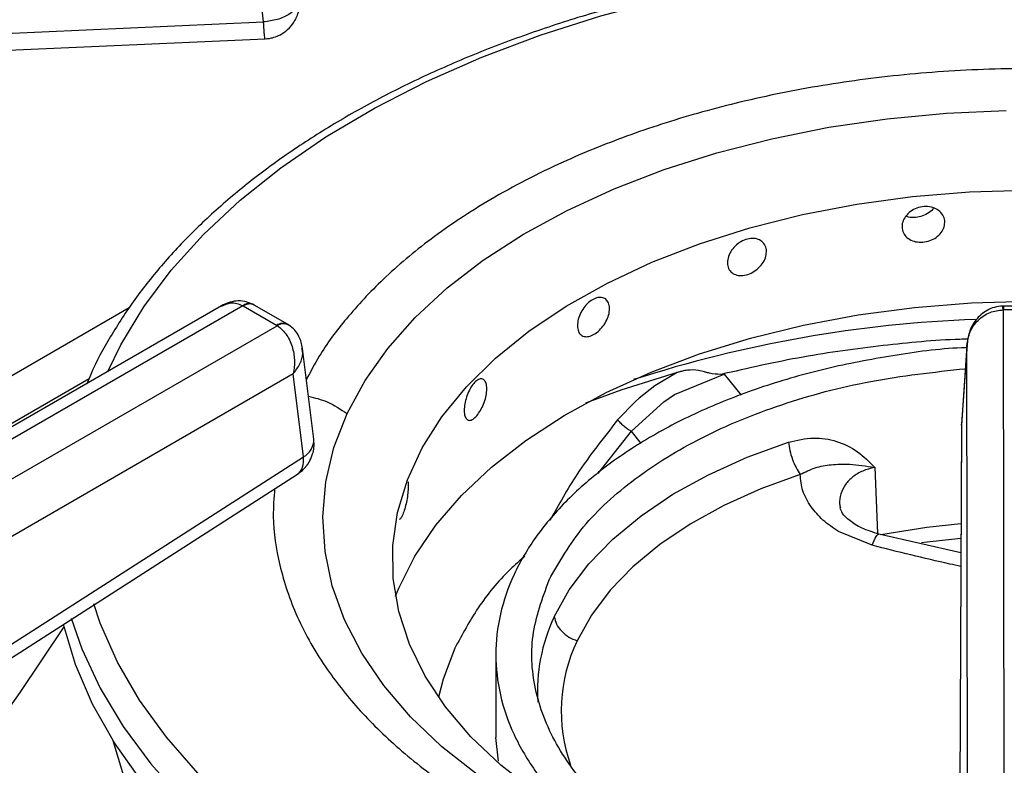
# Model space of a CAD drawing. Units: millimetres. Extents: x 5 to 415, y 5 to 292.
# Drawn here: x 343 to 348, y 250 to 254 of the extents above; entities that cross this region are included whole.
import ezdxf

# ---------------------------------------------------------------- set-up
doc = ezdxf.new("R2010")
doc.units = ezdxf.units.MM

msp = doc.modelspace()

# ---------------------------------------------------------------- linework, layer by layer
at = {"color": 7, "linetype": 'Continuous', "lineweight": 25}
for p, q in [((344.1265, 254.1834), (344.0741, 254.6901)), ((339.2785, 253.9684), (344.1265, 254.1834)), ((344.0721, 252.5551), (344.0647, 252.5592)), ((343.8844, 252.5504), (340.0086, 250.313)), ((344.0067, 252.5505), (340.1128, 250.3026)), ((344.0067, 252.5505), (344.0095, 252.5489)), ((344.2019, 252.4379), (344.0095, 252.5489)), ((344.2644, 252.4441), (344.072, 252.5551)), ((348.3887, 252.549), (348.3813, 252.5489)), ((348.3847, 252.5272), (348.3887, 252.5273)), ((348.3847, 252.5272), (348.3919, 248.1286)), ((348.6605, 252.549), (348.3887, 252.549)), ((348.6605, 252.5273), (348.3887, 252.5273)), ((344.2718, 252.4396), (344.2645, 252.444)), ((340.3108, 250.1883), (344.2047, 252.4362)), ((344.2047, 252.4362), (344.2019, 252.4379)), ((344.4164, 251.7831), (344.352, 252.3056)), ((348.1767, 252.3218), (348.1454, 251.8634)), ((348.1771, 252.3293), (348.1456, 251.8687)), ((348.1838, 247.9653), (348.1767, 252.3218)), ((346.5082, 252.1671), (346.3791, 252.0894)), ((344.2979, 252.159), (340.4579, 249.9422)), ((344.3567, 251.6816), (344.2979, 252.159)), ((346.4937, 252.0396), (346.7794, 252.1572)), ((346.7596, 252.1554), (346.7794, 252.1572)), ((346.3791, 252.0894), (346.2895, 252.0196)), ((346.2681, 252.0006), (346.1655, 251.8937)), ((346.2445, 251.8289), (346.4309, 251.9987)), ((346.2895, 252.0196), (346.2681, 252.0006)), ((346.4309, 251.9987), (346.462, 252.0198)), ((346.462, 252.0198), (346.4937, 252.0396)), ((348.1451, 251.8554), (348.1318, 248.8493)), ((348.1454, 251.8634), (348.1321, 248.8573)), ((348.1454, 251.8634), (348.1456, 251.8687)), ((342.2662, 250.3413), (344.3567, 251.6816)), ((342.2316, 250.242), (344.3221, 251.5822)), ((347.6303, 251.1732), (347.4374, 251.2522)), ((348.1419, 251.1299), (347.6698, 251.2374)), ((342.9776, 250.7038), (342.7228, 250.3255)), ((345.4644, 250.5442), (345.4644, 250.0677)), ((345.4798, 249.9318), (345.4644, 250.0678))]:
    msp.add_line(p, q, dxfattribs=at)
at = {"color": 8, "linetype": 'Continuous', "lineweight": 25}
for p, q in [((343.3538, 252.5382), (338.9436, 249.9922)), ((348.3887, 252.5273), (348.3887, 252.549)), ((339.1295, 249.8274), (343.1231, 252.1328)), ((346.7794, 252.1572), (346.8773, 252.0359)), ((346.053, 251.5857), (346.2445, 251.8289)), ((346.301, 251.759), (346.2445, 251.8289)), ((347.6457, 251.6214), (347.6627, 251.2399))]:
    msp.add_line(p, q, dxfattribs=at)
at = {"color": 8, "linetype": 'Continuous', "lineweight": 25, "flags": 128}
for points in [[(343.2312, 252.1733), (343.3051, 252.3253), (343.4367, 252.5438), (343.5957, 252.7561), (343.781, 252.9611), (343.9918, 253.1578), (344.2269, 253.3451), (344.485, 253.522), (344.7649, 253.6875), (345.0649, 253.8408), (345.3835, 253.981), (345.7189, 254.1074), (346.0695, 254.2194), (346.4333, 254.3163), (346.8084, 254.3976), (347.1927, 254.4629), (347.5843, 254.5118), (347.981, 254.5441), (348.3808, 254.5596), (348.7814, 254.5582), (349.1808, 254.5399), (349.5667, 254.5059)], [(347.076, 249.1246), (347, 249.142), (346.6855, 249.2256), (346.3844, 249.3244), (346.0989, 249.4375), (345.8311, 249.5641), (345.5828, 249.7035), (345.3559, 249.8544), (345.152, 250.016), (344.9725, 250.1869), (344.8188, 250.366), (344.692, 250.552), (344.593, 250.7436), (344.5224, 250.9393), (344.4809, 251.1377), (344.4686, 251.3375), (344.4858, 251.5371), (344.5322, 251.7352), (344.6075, 251.9303)], [(347.9146, 251.1891), (347.9486, 251.1936), (348.1409, 251.2141)], [(347.1281, 248.3362), (346.7452, 248.4041), (346.3718, 248.4881), (346.0101, 248.5875), (345.6619, 248.7019), (345.3292, 248.8307), (345.0135, 248.9732), (344.7168, 249.1286), (344.4405, 249.2961), (344.1861, 249.4747), (343.9549, 249.6636), (343.7483, 249.8618), (343.5673, 250.0681), (343.4129, 250.2815), (343.2858, 250.5009), (343.1868, 250.725), (343.1489, 250.8356)], [(343.019, 250.7539), (343.0805, 250.5768), (343.1853, 250.351), (343.3181, 250.1301), (343.4782, 249.9153), (343.6647, 249.7077), (343.8766, 249.5085), (344.1129, 249.3186), (344.3723, 249.139), (344.6535, 248.9707), (344.955, 248.8146), (345.2752, 248.6714), (345.6125, 248.5419), (345.965, 248.4268), (346.3311, 248.3268), (346.7087, 248.2422), (347.0959, 248.1735)], [(343.2595, 250.0498), (343.3202, 249.8461), (343.4197, 249.614), (343.5501, 249.387), (343.7107, 249.1666), (343.9003, 248.954), (344.1179, 248.7505), (344.3622, 248.5574), (344.6317, 248.3758), (344.9248, 248.2068), (345.2397, 248.0515), (345.5745, 247.9107), (345.9272, 247.7853), (346.2957, 247.6761), (346.6778, 247.5837)]]:
    msp.add_lwpolyline(points, dxfattribs=at)
at = {"color": 7, "linetype": 'Continuous', "lineweight": 25, "flags": 128}
for points in [[(339.2878, 253.8714), (341.4814, 253.9688), (344.1357, 254.0865)], [(344.6075, 251.9303), (344.7112, 252.121), (344.8426, 252.3059), (345.0007, 252.4838), (345.1843, 252.6533), (345.3922, 252.8131), (345.6228, 252.9622), (345.8744, 253.0995), (346.1454, 253.224), (346.4336, 253.3347), (346.7371, 253.431), (347.0536, 253.512), (347.3809, 253.5773), (347.7165, 253.6263), (348.0582, 253.6587), (348.4034, 253.6742)], [(345.6884, 249.7555), (345.4923, 249.9088), (345.3209, 250.0717), (345.1754, 250.2428), (345.0571, 250.4207), (344.9669, 250.6041), (344.9055, 250.7913), (344.8735, 250.981), (344.871, 251.1716), (344.8981, 251.3615), (344.9547, 251.5493), (345.0401, 251.7334), (345.1538, 251.9123), (345.2948, 252.0847), (345.462, 252.249), (345.6541, 252.404), (345.8694, 252.5485), (346.1063, 252.6812), (346.3629, 252.8011), (346.637, 252.9073), (346.9266, 252.9989), (347.2292, 253.0751), (347.5424, 253.1353), (347.8637, 253.1791), (348.1905, 253.2061), (348.5202, 253.2161)], [(344.8867, 250.8806), (344.9049, 250.9256), (344.9978, 251.1095), (345.1186, 251.2879), (345.2661, 251.4594), (345.4393, 251.6227), (345.6369, 251.7766), (345.8572, 251.9197), (346.0986, 252.0511), (346.3592, 252.1696), (346.6369, 252.2744), (346.9296, 252.3646), (347.2349, 252.4395), (347.5505, 252.4986), (347.8739, 252.5413), (348.2025, 252.5674), (348.5339, 252.5765), (348.8654, 252.5688), (349.1944, 252.5441), (349.5183, 252.5028)], [(346.5082, 252.1671), (346.1832, 252.0643), (345.9804, 251.9897)], [(345.8008, 250.7618), (345.8874, 250.917), (346.0002, 251.0666), (346.1383, 251.2089), (346.3001, 251.3426), (346.4841, 251.4664), (346.6884, 251.5791), (346.9112, 251.6795), (347.15, 251.7666)], [(347.2171, 251.5806), (346.9897, 251.4976), (346.7777, 251.402), (346.5831, 251.2948), (346.4079, 251.1769), (346.2539, 251.0496), (346.1225, 250.9141), (346.0151, 250.7717), (345.9326, 250.6239)], [(347.6818, 251.2357), (347.9467, 251.278), (348.1413, 251.2989)], [(348.1065, 247.9193), (347.7883, 247.939), (347.3881, 247.979), (346.994, 248.0356), (346.608, 248.1084), (346.232, 248.1972), (345.8682, 248.3014), (345.5183, 248.4204), (345.1842, 248.5537), (344.8676, 248.7006), (344.5702, 248.8603), (344.2936, 249.032), (344.0391, 249.2148), (343.8082, 249.4076), (343.6019, 249.6096), (343.4215, 249.8197), (343.2678, 250.0367), (343.1416, 250.2596), (343.0435, 250.4871), (342.9742, 250.7181), (342.9738, 250.7196)], [(345.2285, 250.5812), (345.1606, 250.4022), (345.1348, 250.2987)]]:
    msp.add_lwpolyline(points, dxfattribs=at)
at = {"color": 8, "linetype": 'Continuous', "lineweight": 25}
for centre, radius, start, end in [((344.0427, 252.5075), 0.0561, 66.8999, 129.9774), ((344.0459, 252.5005), 0.0605, 64.4132, 126.8973), ((348.3335, 252.5303), 0.0513, 356.5356, 21.1677), ((344.2384, 252.3876), 0.0621, 65.0846, 126.0034), ((344.2411, 252.3805), 0.0666, 62.5403, 123.1861), ((348.4943, 245.1754), 7.3015, 92.10535, 107.8394), ((344.3035, 251.7812), 0.1129, 298.1284, 0.9925), ((346.6911, 250.3356), 0.9871, 154.4234, 183.8278), ((346.7747, 250.2203), 0.9338, 154.391, 199.5094), ((344.5305, 249.0236), 2.2277, 144.2375, 207.172)]:
    msp.add_arc(centre, radius, start, end, dxfattribs=at)
at = {"color": 7, "linetype": 'Continuous', "lineweight": 25}
for points, knots in [([(349.5764, 254.5269), (349.4888, 254.5363), (349.2752, 254.5594), (348.9311, 254.5785), (348.547, 254.5866), (348.1628, 254.5788), (347.7804, 254.5558), (347.4015, 254.5176), (347.028, 254.4644), (346.6615, 254.3963), (346.3038, 254.3137), (345.9564, 254.217), (345.6212, 254.1065), (345.2994, 253.9827), (344.9928, 253.8462), (344.7027, 253.6975), (344.4305, 253.5372), (344.1776, 253.366), (343.9451, 253.1847), (343.7342, 252.9941), (343.5463, 252.795), (343.3816, 252.5885), (343.2437, 252.3752), (343.1533, 252.2122), (343.1174, 252.1191), (343.1103, 252.1006)], [0, 0, 0, 0, 0.0316732, 0.077199, 0.1227215, 0.1682437, 0.2137677, 0.2592961, 0.3048315, 0.3503769, 0.3959351, 0.4415086, 0.4870999, 0.532711, 0.5783431, 0.6239961, 0.6696684, 0.7153551, 0.7610458, 0.8067223, 0.8523612, 0.8979315, 0.9433965, 0.9887177, 1, 1, 1, 1]), ([(344.1398, 254.0867), (344.1407, 254.0868), (344.1455, 254.0871), (344.1584, 254.0885), (344.1823, 254.0931), (344.2169, 254.1053), (344.2582, 254.1303), (344.2992, 254.1723), (344.3278, 254.2309), (344.3394, 254.2846), (344.3321, 254.3144), (344.3304, 254.3212)], [0, 0, 0, 0, 0.007971, 0.042476, 0.114022, 0.222136, 0.364688, 0.536837, 0.730435, 0.937695, 1, 1, 1, 1]), ([(348.0495, 253.0299), (348.0481, 253.0184), (348.0454, 252.9952), (348.024, 252.963), (347.9926, 252.9371), (347.9535, 252.9204), (347.9113, 252.9145), (347.8709, 252.9201), (347.8368, 252.9367), (347.8127, 252.9625), (347.8039, 252.9875), (347.8022, 253.0137), (347.8076, 253.041), (347.828, 253.0739), (347.8593, 253.1006), (347.8982, 253.1179), (347.9404, 253.1239), (347.9809, 253.1178), (348.0153, 253.1004), (348.0396, 253.0738), (348.0487, 253.0485), (348.0493, 253.0335), (348.0495, 253.0299)], [0, 0, 0, 0, 0.0536659, 0.107331, 0.1610149, 0.214711, 0.2683867, 0.3220414, 0.375707, 0.4293987, 0.4830907, 0.5, 0.5536659, 0.607331, 0.6610149, 0.714711, 0.7683867, 0.8220414, 0.875707, 0.9293987, 0.9830907, 1, 1, 1, 1]), ([(347.9852, 253.1132), (347.9838, 253.1109), (347.976, 253.0979), (347.9505, 253.0798), (347.9121, 253.0624), (347.8703, 253.0574), (347.84, 253.0593), (347.8274, 253.0657), (347.8259, 253.0665)], [0, 0, 0, 0, 0.049626, 0.279323, 0.509066, 0.738733, 0.96832, 1, 1, 1, 1]), ([(347.0225, 252.862), (347.0213, 252.8502), (347.0187, 252.8266), (346.9991, 252.791), (346.9702, 252.7601), (346.9344, 252.7371), (346.8959, 252.7245), (346.8592, 252.7238), (346.8282, 252.735), (346.8064, 252.757), (346.7985, 252.7806), (346.797, 252.8065), (346.8019, 252.8347), (346.8202, 252.8707), (346.8486, 252.9024), (346.884, 252.926), (346.9224, 252.9386), (346.9595, 252.939), (346.9911, 252.927), (347.0134, 252.9043), (347.0218, 252.8804), (347.0224, 252.8656), (347.0225, 252.862)], [0, 0, 0, 0, 0.053666, 0.107331, 0.161015, 0.214711, 0.268387, 0.322041, 0.375707, 0.429399, 0.483091, 0.5, 0.553666, 0.607331, 0.661015, 0.714711, 0.768387, 0.822041, 0.875707, 0.929399, 0.983091, 1, 1, 1, 1]), ([(344.0526, 252.5634), (344.0414, 252.568), (344.0146, 252.579), (343.9695, 252.5797), (343.9235, 252.5703), (343.8973, 252.557), (343.8847, 252.5505)], [0, 0, 0, 0, 0.205499, 0.487157, 0.752835, 1, 1, 1, 1]), ([(346.1191, 252.5338), (346.1181, 252.5218), (346.116, 252.4979), (346.0996, 252.4592), (346.0756, 252.424), (346.046, 252.3956), (346.0143, 252.3772), (345.9842, 252.3708), (345.959, 252.3774), (345.9413, 252.3961), (345.9348, 252.4185), (345.9336, 252.4443), (345.9376, 252.4731), (345.9525, 252.512), (345.9756, 252.5479), (346.0045, 252.5768), (346.0361, 252.5952), (346.0667, 252.6012), (346.0929, 252.5941), (346.1115, 252.5747), (346.1186, 252.5522), (346.119, 252.5374), (346.1191, 252.5338)], [0, 0, 0, 0, 0.053666, 0.107331, 0.161015, 0.214711, 0.268387, 0.322041, 0.375707, 0.429399, 0.483091, 0.5, 0.553666, 0.607331, 0.661015, 0.714711, 0.768387, 0.822041, 0.875707, 0.929399, 0.983091, 1, 1, 1, 1]), ([(348.3813, 252.5489), (348.3657, 252.5473), (348.3348, 252.5442), (348.2925, 252.5259), (348.2565, 252.5004), (348.2188, 252.4597), (348.1862, 252.3997), (348.1798, 252.3475), (348.1767, 252.3218)], [0, 0, 0, 0, 0.139653, 0.275326, 0.405514, 0.53045, 0.768526, 1, 1, 1, 1]), ([(348.1767, 252.3218), (348.181, 252.3487), (348.1894, 252.4022), (348.2379, 252.4701), (348.3057, 252.5174), (348.359, 252.524), (348.3847, 252.5272)], [0, 0, 0, 0, 0.256765, 0.509726, 0.764116, 1, 1, 1, 1]), ([(344.2047, 252.4362), (344.2149, 252.429), (344.2355, 252.4144), (344.2688, 252.3728), (344.2963, 252.3106), (344.3087, 252.2313), (344.3014, 252.1828), (344.2979, 252.159)], [0, 0, 0, 0, 0.138563, 0.280999, 0.536196, 0.771969, 1, 1, 1, 1]), ([(344.3519, 252.3057), (344.3468, 252.3294), (344.3385, 252.3673), (344.3075, 252.4125), (344.2839, 252.4304), (344.2718, 252.4396)], [0, 0, 0, 0, 0.449215, 0.715843, 1, 1, 1, 1]), ([(348.1758, 252.31), (348.1656, 252.3096), (348.0212, 252.3045), (347.7477, 252.2663), (347.3643, 252.1938), (347.0017, 252.0898), (346.6653, 251.9603), (346.3612, 251.8063), (346.0945, 251.6308), (345.8698, 251.4366), (345.6909, 251.2272), (345.5609, 251.0061), (345.482, 250.7771), (345.4555, 250.5441), (345.4822, 250.3112), (345.5603, 250.0818), (345.6933, 249.8619), (345.8164, 249.7049), (345.9077, 249.6277), (345.9232, 249.6146)], [0, 0, 0, 0, 0.00496, 0.070405, 0.135851, 0.201297, 0.266742, 0.332188, 0.397633, 0.463079, 0.528525, 0.59397, 0.659416, 0.724862, 0.790307, 0.855753, 0.921198, 0.986644, 1, 1, 1, 1]), ([(345.7707, 250.9736), (345.8297, 251.077), (345.9478, 251.2836), (346.2534, 251.5607), (346.6395, 251.8002), (347.1012, 251.9899), (347.6154, 252.1283), (347.984, 252.1688), (348.1675, 252.1889)], [0, 0, 0, 0, 0.166919, 0.333838, 0.500757, 0.667675, 0.834594, 1, 1, 1, 1]), ([(346.7596, 252.1554), (346.7375, 252.1566), (346.708, 252.1582), (346.6775, 252.1674), (346.6564, 252.1734), (346.6215, 252.1822), (346.5785, 252.182), (346.5447, 252.1762), (346.5247, 252.1715), (346.5148, 252.1689), (346.5082, 252.1671)], [0, 0, 0, 0, 0.249006, 0.334457, 0.360126, 0.499507, 0.749414, 0.874698, 0.916862, 1, 1, 1, 1]), ([(345.4125, 252.072), (345.4117, 252.0599), (345.4102, 252.0356), (345.3984, 251.9946), (345.3813, 251.956), (345.3602, 251.9233), (345.338, 251.9005), (345.3169, 251.8899), (345.2994, 251.8929), (345.2873, 251.9091), (345.2829, 251.9307), (345.282, 251.9562), (345.2847, 251.9856), (345.295, 252.0266), (345.311, 252.0658), (345.3311, 252.0987), (345.3533, 252.1216), (345.375, 252.1319), (345.3937, 252.1285), (345.407, 252.1118), (345.4121, 252.0903), (345.4124, 252.0756), (345.4125, 252.072)], [0, 0, 0, 0, 0.053666, 0.107331, 0.161015, 0.214711, 0.268387, 0.322041, 0.375707, 0.429399, 0.483091, 0.5, 0.553666, 0.607331, 0.661015, 0.714711, 0.768387, 0.822041, 0.875707, 0.929399, 0.983091, 1, 1, 1, 1]), ([(346.1655, 251.8937), (346.1714, 251.8876), (346.1831, 251.8752), (346.2045, 251.8565), (346.226, 251.84), (346.2383, 251.8326), (346.2445, 251.8289)], [0, 0, 0, 0, 0.250095, 0.5, 0.749905, 1, 1, 1, 1]), ([(344.3947, 251.662), (344.3951, 251.6628), (344.3974, 251.6672), (344.4029, 251.6791), (344.4111, 251.702), (344.4188, 251.7379), (344.4173, 251.7663), (344.4165, 251.7823)], [0, 0, 0, 0, 0.022692, 0.118761, 0.316315, 0.612717, 1, 1, 1, 1]), ([(347.15, 251.7666), (347.1979, 251.7775), (347.2918, 251.7989), (347.4297, 251.7763), (347.5509, 251.7166), (347.6138, 251.6532), (347.6452, 251.6216)], [0, 0, 0, 0, 0.2543122, 0.4996934, 0.7500043, 1, 1, 1, 1]), ([(347.15, 251.7666), (347.1519, 251.7505), (347.1556, 251.7183), (347.171, 251.6666), (347.1918, 251.6179), (347.2087, 251.593), (347.2171, 251.5806)], [0, 0, 0, 0, 0.250019, 0.5, 0.749981, 1, 1, 1, 1]), ([(344.3218, 251.5827), (344.33, 251.5881), (344.3449, 251.5981), (344.3615, 251.6147), (344.3729, 251.6279), (344.38, 251.6376), (344.3847, 251.6446), (344.3878, 251.6496), (344.3899, 251.6532), (344.3913, 251.6557), (344.3923, 251.6576), (344.3934, 251.6596), (344.3942, 251.661), (344.3947, 251.662)], [0, 0, 0, 0, 0.269741, 0.492109, 0.643899, 0.749276, 0.823094, 0.875044, 0.911691, 0.937573, 0.955864, 0.968793, 1, 1, 1, 1]), ([(347.2172, 251.5806), (347.2455, 251.5946), (347.3045, 251.6238), (347.3994, 251.6385), (347.5063, 251.6432), (347.596, 251.629), (347.6448, 251.6212)], [0, 0, 0, 0, 0.206269, 0.431265, 0.69086, 1, 1, 1, 1]), ([(344.9585, 251.537), (344.9587, 251.5362), (344.9604, 251.528), (344.9601, 251.5021), (344.9569, 251.4629), (344.9497, 251.4205), (344.94, 251.3811), (344.9314, 251.3559), (344.9266, 251.3451), (344.9255, 251.3425)], [0, 0, 0, 0, 0.017914, 0.202689, 0.387391, 0.572131, 0.75696, 0.941791, 1, 1, 1, 1]), ([(347.279, 251.3939), (347.2607, 251.4242), (347.2241, 251.4848), (347.2196, 251.5486), (347.2173, 251.5805)], [0, 0, 0, 0, 0.499929, 1, 1, 1, 1]), ([(347.4374, 251.2522), (347.4058, 251.2731), (347.3427, 251.315), (347.3003, 251.3676), (347.279, 251.3939)], [0, 0, 0, 0, 0.500003, 1, 1, 1, 1]), ([(347.6698, 251.2374), (347.6357, 251.248), (347.5683, 251.2688), (347.4983, 251.3142), (347.456, 251.3574), (347.4495, 251.378), (347.4462, 251.3882)], [0, 0, 0, 0, 0.260946, 0.515397, 0.760392, 1, 1, 1, 1]), ([(344.9255, 251.3425), (344.9219, 251.3356), (344.9151, 251.3225), (344.9097, 251.322), (344.9072, 251.3217)], [0, 0, 0, 0, 0.533531, 1, 1, 1, 1]), ([(345.6316, 251.1105), (345.6026, 251.0852), (345.4957, 250.9918), (345.3545, 250.8149), (345.2705, 250.6591), (345.2285, 250.5812)], [0, 0, 0, 0, 0.15673, 0.578365, 1, 1, 1, 1]), ([(346.8143, 249.2213), (346.8087, 249.2233), (346.6432, 249.2823), (346.3767, 249.4466), (346.0407, 249.7078), (345.8077, 250.0075), (345.6801, 250.3258), (345.6556, 250.6541), (345.7323, 250.8671), (345.7707, 250.9736)], [0, 0, 0, 0, 0.0058, 0.1715, 0.3372, 0.5029, 0.6686, 0.8343, 1, 1, 1, 1]), ([(345.8008, 250.7618), (345.8043, 250.7474), (345.8115, 250.7179), (345.8419, 250.6768), (345.8833, 250.6429), (345.9164, 250.6301), (345.9326, 250.6239)], [0, 0, 0, 0, 0.243304, 0.499662, 0.756203, 1, 1, 1, 1])]:
    msp.add_open_spline(points, degree=3, knots=knots, dxfattribs=at)
msp.add_open_spline([(344.334, 254.3095), (344.3308, 254.2947), (344.3244, 254.2652), (344.2763, 254.225), (344.2078, 254.1944), (344.1536, 254.1871), (344.1265, 254.1834)], degree=3, dxfattribs=at)
at = {"color": 8, "linetype": 'Continuous', "lineweight": 25}
for points, knots in [([(344.1357, 254.0868), (344.1353, 254.0874), (344.1344, 254.0887), (344.1327, 254.1023), (344.1301, 254.1294), (344.1279, 254.1622), (344.1265, 254.1834)], [0, 0, 0, 0, 0.19658, 0.408894, 0.616461, 1, 1, 1, 1]), ([(352.6827, 252.1873), (352.6566, 252.2364), (352.5865, 252.3678), (352.4139, 252.5732), (352.1762, 252.806), (351.8812, 253.0306), (351.5326, 253.242), (351.1318, 253.4338), (350.684, 253.6), (350.197, 253.7354), (349.6807, 253.8355), (349.1467, 253.8978), (348.6077, 253.9212), (348.076, 253.9065), (347.5628, 253.8561), (347.0777, 253.7737), (346.6281, 253.664), (346.219, 253.5321), (345.8165, 253.3682), (345.4353, 253.1714), (345.0907, 252.9432), (344.8154, 252.712), (344.6047, 252.4847), (344.4596, 252.291), (344.3973, 252.1713), (344.374, 252.1265)], [0, 0, 0, 0, 0.024179, 0.06475, 0.107222, 0.151471, 0.197317, 0.244528, 0.292815, 0.341849, 0.391264, 0.440679, 0.489712, 0.538, 0.58521, 0.631057, 0.675305, 0.717777, 0.758349, 0.809132, 0.856577, 0.900739, 0.941115, 0.977967, 1, 1, 1, 1]), ([(343.885, 252.549), (343.9023, 252.557), (343.9304, 252.57), (343.9731, 252.5658), (343.9956, 252.5556), (344.0067, 252.5505)], [0, 0, 0, 0, 0.446966, 0.72732, 1, 1, 1, 1]), ([(348.1836, 252.3589), (348.1678, 252.3585), (348.0034, 252.3545), (347.6839, 252.323), (347.2203, 252.2606), (346.9162, 252.1912), (346.7596, 252.1554)], [0, 0, 0, 0, 0.03221, 0.335091, 0.657591, 1, 1, 1, 1]), ([(344.2979, 252.159), (344.3115, 252.1777), (344.3392, 252.2158), (344.3564, 252.2687), (344.3501, 252.2961), (344.3482, 252.3046)], [0, 0, 0, 0, 0.400223, 0.814034, 1, 1, 1, 1]), ([(344.3859, 252.0303), (344.4223, 252.0215), (344.5021, 252.0022), (344.5704, 251.9556), (344.6075, 251.9303)], [0, 0, 0, 0, 0.455896, 1, 1, 1, 1]), ([(346.1655, 251.8937), (346.0841, 251.7912), (345.9358, 251.6042), (345.8258, 251.4053), (345.7761, 251.3155)], [0, 0, 0, 0, 0.54829, 1, 1, 1, 1]), ([(344.322, 251.5823), (344.3284, 251.5874), (344.3409, 251.5977), (344.3564, 251.6286), (344.3566, 251.6608), (344.3567, 251.6816)], [0, 0, 0, 0, 0.263669, 0.522221, 1, 1, 1, 1]), ([(347.6448, 251.6209), (347.6216, 251.6148), (347.575, 251.6027), (347.5179, 251.5681), (347.474, 251.5232), (347.4486, 251.4698), (347.4401, 251.4227), (347.4465, 251.3952), (347.4484, 251.3874)], [0, 0, 0, 0, 0.185341, 0.37066, 0.551193, 0.741294, 0.926659, 1, 1, 1, 1]), ([(344.1908, 251.4981), (344.1866, 251.4451), (344.1751, 251.2985), (344.214, 251.0514), (344.3129, 250.7543), (344.4732, 250.4738), (344.6797, 250.2157), (344.9198, 249.9834), (345.2141, 249.7586), (345.5629, 249.5474), (345.9634, 249.355), (346.4125, 249.1911), (346.7717, 249.0837), (346.9854, 249.0437), (347.0277, 249.0358)], [0, 0, 0, 0, 0.050239, 0.139082, 0.234522, 0.33667, 0.418283, 0.503719, 0.592729, 0.684953, 0.779921, 0.877056, 0.97569, 1, 1, 1, 1]), ([(347.6303, 251.1732), (347.6386, 251.1927), (347.6549, 251.2311), (347.6648, 251.2349), (347.6696, 251.2368)], [0, 0, 0, 0, 0.508615, 1, 1, 1, 1]), ([(348.1415, 251.0514), (348.1204, 251.056), (347.9496, 251.0924), (347.7794, 251.1355), (347.6303, 251.1732)], [0, 0, 0, 0, 0.1238496, 1, 1, 1, 1])]:
    msp.add_open_spline(points, degree=3, knots=knots, dxfattribs=at)

doc.saveas('drawing.dxf')
